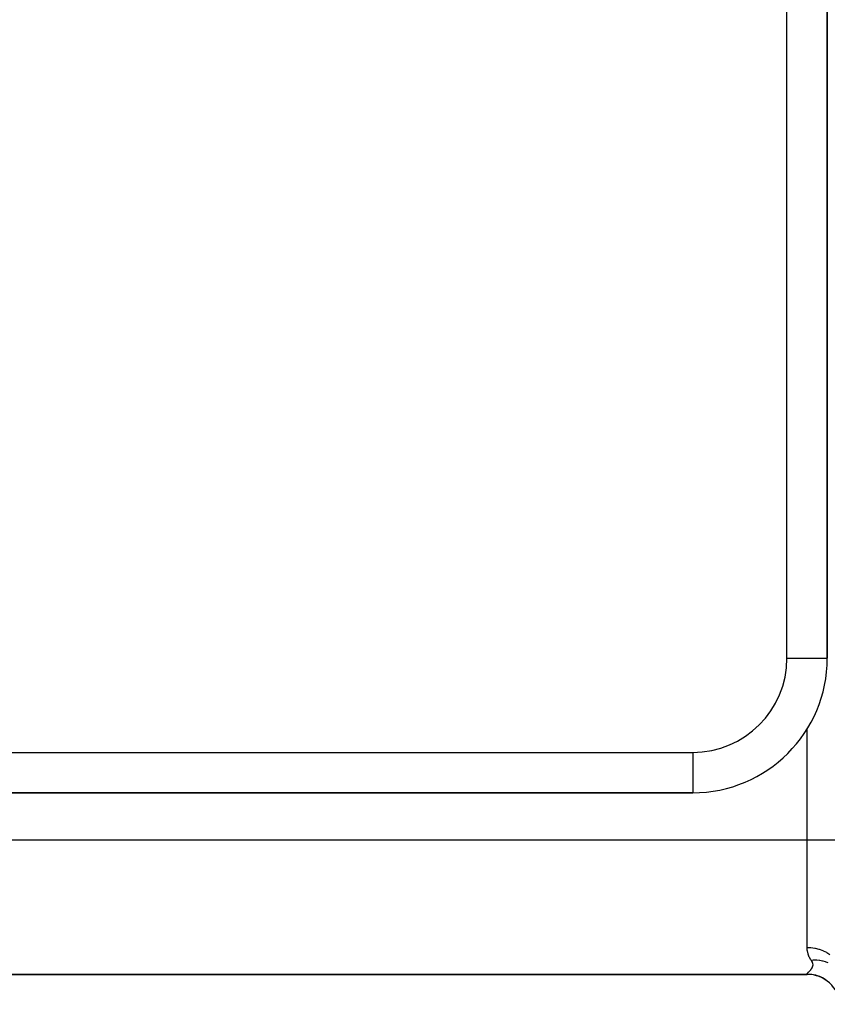
# Model space of a CAD drawing. Extents: x 24 to 1164, y -670 to 196.
# Drawn here: x 1016 to 1076, y -331 to -258 of the extents above; entities that cross this region are included whole.
import ezdxf

# ---------------------------------------------------------------- set-up
doc = ezdxf.new("R2010")
doc.units = 0
doc.linetypes.add('DASHED', pattern=[11.05, 8.7, -2.35])
doc.layers.get('0').update_dxf_attribs({"linetype": 'CONTINUOUS'})
doc.layers.add('NEVIDI', color=4, linetype='DASHED')

msp = doc.modelspace()

# ---------------------------------------------------------------- linework, layer by layer
at = {"color": 2}
for p, q in [((1075.848917, -305), (1075.848917, -167)), ((1075.848917, -167), (1075.848917, -305)), ((991.869041, -315), (1065.848917, -315)), ((1065.848917, -315), (991.869041, -315)), ((983.348917, -328.5), (1074.348917, -328.5)), ((1074.348917, -328.5), (983.348917, -328.5)), ((983.348917, -328.5), (1074.348917, -328.5)), ((1074.348917, -328.5), (983.348917, -328.5))]:
    msp.add_line(p, q, dxfattribs=at)
for centre, radius, start, end in [((1065.848917, -305), 10, 270, 360), ((1074.348917, -331), 2.5, 6.305833, 90)]:
    msp.add_arc(centre, radius, start, end, dxfattribs=at)
at = {"layer": 'NEVIDI', "color": 7, "linetype": 'CONTINUOUS'}
for p, q in [((1072.848917, -305), (1072.848917, -167)), ((1072.848917, -305), (1075.848917, -305)), ((1074.348917, -318.5), (1074.348917, -310.267827)), ((991.848917, -312), (1065.848917, -312)), ((1065.848917, -312), (1065.848917, -315)), ((983.348917, -318.5), (1074.348917, -318.5)), ((1074.348917, -326.5), (1074.348917, -318.5)), ((1074.348917, -318.5), (1076.848917, -318.5)), ((1074.348917, -326.5), (1074.583433, -326.508819)), ((1074.350611, -326.574359), (1074.348917, -326.5)), ((1074.36566, -326.731914), (1074.350611, -326.574359)), ((1074.369529, -326.757059), (1074.36566, -326.731914)), ((1074.422755, -326.982512), (1074.369529, -326.757059)), ((1074.430157, -327.005712), (1074.422755, -326.982512)), ((1074.513349, -327.213463), (1074.430157, -327.005712)), ((1074.583433, -326.508819), (1074.618821, -326.51169)), ((1074.618821, -326.51169), (1074.632303, -326.512891)), ((1074.632303, -326.512891), (1074.914497, -326.551853)), ((1074.914497, -326.551853), (1074.928526, -326.554494)), ((1074.928526, -326.554494), (1074.94166, -326.557028)), ((1074.94166, -326.557028), (1075.228893, -326.627993)), ((1075.228893, -326.627993), (1075.23538, -326.629953)), ((1075.23538, -326.629953), (1075.241667, -326.631868)), ((1075.241667, -326.631868), (1075.515585, -326.731134)), ((1075.515585, -326.731134), (1075.527566, -326.736225)), ((1075.527566, -326.736225), (1075.540304, -326.741711)), ((1075.540304, -326.741711), (1075.783753, -326.862197)), ((1075.783753, -326.862197), (1075.794837, -326.868448)), ((1075.794837, -326.868448), (1075.823789, -326.885119)), ((1075.823789, -326.885119), (1076.02927, -327.019154)), ((1074.523706, -327.234796), (1074.513349, -327.213463)), ((1074.532673, -327.252698), (1074.523706, -327.234796)), ((1074.632731, -327.425555), (1074.532673, -327.252698)), ((1074.63987, -327.436414), (1074.632731, -327.425555)), ((1074.639869, -327.436414), (1074.800079, -327.424179)), ((1074.684088, -327.505653), (1074.63987, -327.436414)), ((1074.69182, -327.518476), (1074.684088, -327.505653)), ((1074.737424, -327.602945), (1074.69182, -327.518476)), ((1074.743068, -327.615168), (1074.737424, -327.602945)), ((1074.772529, -327.69541), (1074.743068, -327.615168)), ((1074.775588, -327.707033), (1074.772529, -327.69541)), ((1074.787216, -327.783061), (1074.775588, -327.707033)), ((1074.779941, -327.876144), (1074.78196, -327.865801)), ((1074.78196, -327.865801), (1074.78763, -327.794026)), ((1074.787574, -327.791833), (1074.787216, -327.783061)), ((1074.78763, -327.794026), (1074.787574, -327.791833)), ((1074.800079, -327.424179), (1074.839986, -327.422645)), ((1074.839986, -327.422645), (1074.842589, -327.422566)), ((1074.842589, -327.422566), (1074.84953, -327.422368)), ((1074.84953, -327.422368), (1075.031505, -327.423779)), ((1075.031505, -327.423779), (1075.059954, -327.425164)), ((1075.059954, -327.425164), (1075.069382, -327.425693)), ((1075.069382, -327.425693), (1075.073524, -327.425937)), ((1075.073524, -327.425937), (1075.259368, -327.443995)), ((1075.259368, -327.443995), (1075.276491, -327.446372)), ((1075.276491, -327.446372), (1075.285564, -327.447682)), ((1075.285564, -327.447682), (1075.300588, -327.449927)), ((1075.300588, -327.449927), (1075.481684, -327.484667)), ((1075.481684, -327.484667), (1075.487622, -327.486053)), ((1075.487622, -327.486053), (1075.496581, -327.488175)), ((1075.496581, -327.488175), (1075.521489, -327.49427)), ((1075.521489, -327.49427), (1075.69176, -327.54391)), ((1075.69176, -327.54391), (1075.696072, -327.545355)), ((1075.696072, -327.545355), (1075.70038, -327.546808)), ((1075.70038, -327.546808), (1075.734327, -327.558597)), ((1075.734327, -327.558597), (1075.887195, -327.619473)), ((1074.348917, -328.464776), (1074.353023, -328.44698)), ((1074.348917, -328.5), (1074.348917, -328.464776)), ((1074.348917, -328.464776), (1074.366513, -328.464838)), ((1074.353023, -328.44698), (1074.354399, -328.443843)), ((1074.354399, -328.443843), (1074.368461, -328.420472)), ((1074.366513, -328.464838), (1074.583434, -328.475762)), ((1074.368461, -328.420472), (1074.368478, -328.42045)), ((1074.368478, -328.42045), (1074.371249, -328.416642)), ((1074.371249, -328.416642), (1074.394104, -328.388804)), ((1074.394104, -328.388804), (1074.398091, -328.38434)), ((1074.398091, -328.38434), (1074.428532, -328.352095)), ((1074.428532, -328.352095), (1074.433564, -328.346967)), ((1074.433564, -328.346967), (1074.470255, -328.310359)), ((1074.470255, -328.310359), (1074.476099, -328.304595)), ((1074.476099, -328.304595), (1074.517595, -328.263624)), ((1074.517595, -328.263624), (1074.524033, -328.257208)), ((1074.524033, -328.257208), (1074.568515, -328.211886)), ((1074.568515, -328.211886), (1074.575306, -328.204765)), ((1074.575306, -328.204765), (1074.595497, -328.183179)), ((1074.583434, -328.475762), (1074.635963, -328.481252)), ((1074.595497, -328.183179), (1074.620803, -328.15507)), ((1074.620803, -328.15507), (1074.627592, -328.147282)), ((1074.627592, -328.147282), (1074.671726, -328.093089)), ((1074.635963, -328.481252), (1074.69602, -328.488905)), ((1074.671726, -328.093089), (1074.678088, -328.084626)), ((1074.678088, -328.084626), (1074.71789, -328.025863)), ((1074.69602, -328.488905), (1074.9145, -328.529365)), ((1074.71789, -328.025863), (1074.723318, -328.016786)), ((1074.723318, -328.016786), (1074.75538, -327.953482)), ((1074.75538, -327.953482), (1074.759367, -327.943771)), ((1074.759367, -327.943771), (1074.779941, -327.876144)), ((1074.9145, -328.529365), (1074.960612, -328.540498)), ((1074.960612, -328.540498), (1075.019119, -328.555963)), ((1075.019119, -328.555963), (1075.235387, -328.626648)), ((1075.235387, -328.626648), (1075.274681, -328.641875)), ((1075.274681, -328.641875), (1075.330538, -328.664848)), ((1075.330538, -328.664848), (1075.540317, -328.765857)), ((1075.540317, -328.765857), (1075.572766, -328.783697)), ((1075.572766, -328.783697), (1075.625159, -328.813844)), ((1075.625159, -328.813844), (1075.823802, -328.944489)), ((1075.823802, -328.944489), (1075.849325, -328.96332))]:
    msp.add_line(p, q, dxfattribs=at)
msp.add_arc((1065.848917, -305), 7, 270, 360, dxfattribs=at)

doc.saveas('drawing.dxf')
